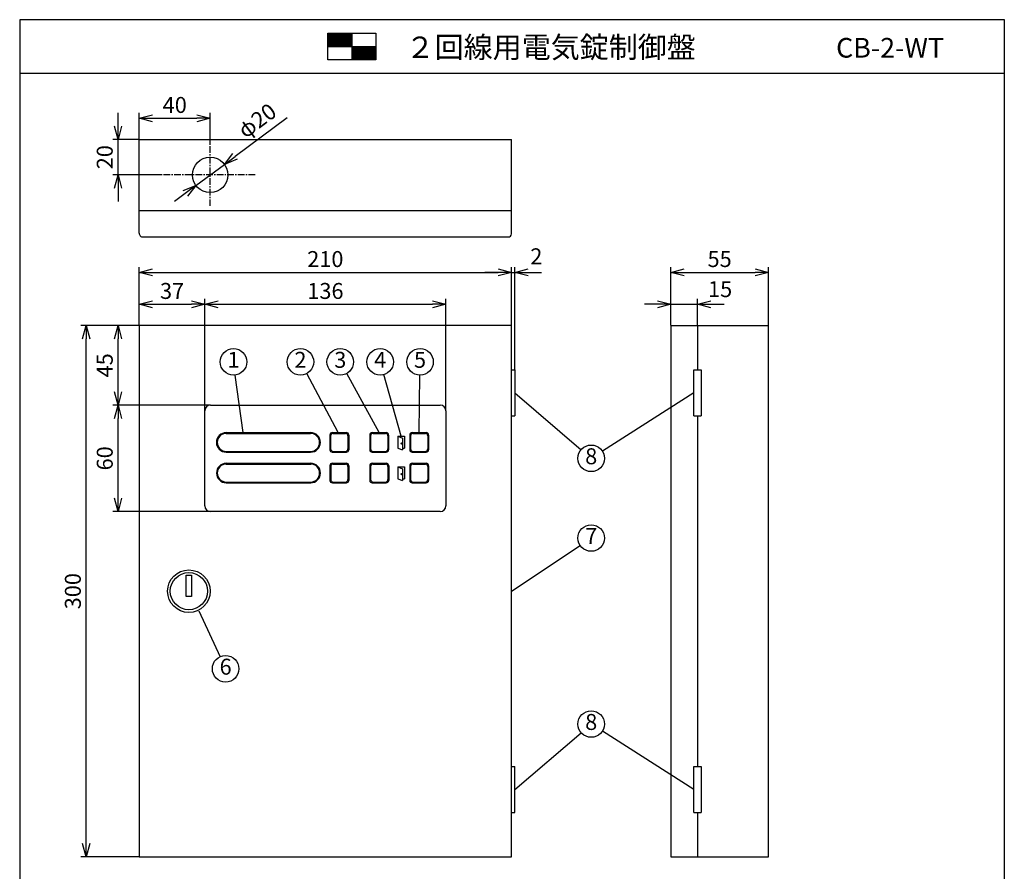
# Model space of a CAD drawing. Extents: x 0 to 185, y 8 to 280.
# Drawn here: x 0 to 185, y 120 to 280 of the extents above; entities that cross this region are included whole.
import ezdxf
from ezdxf.enums import TextEntityAlignment as Align

# ---------------------------------------------------------------- set-up
doc = ezdxf.new("R2010")
doc.units = 0
doc.header["$MEASUREMENT"] = 0
doc.linetypes.add('CENTER', pattern=[2, 1.25, -0.25, 0.25, -0.25])
doc.layers.get('0').update_dxf_attribs({"linetype": 'CONTINUOUS'})
doc.layers.get('DEFPOINTS').update_dxf_attribs({"linetype": 'CONTINUOUS'})
doc.layers.add('Hatch', color=9, linetype='CONTINUOUS', lineweight=13)
doc.layers.add('TEXT', color=7, linetype='CONTINUOUS')
doc.layers.add('WAKU', color=7, linetype='CONTINUOUS')
doc.styles.add('ＭＳ\u3000Ｐゴシック', font='txt')
doc.dimstyles.new('JEI_STD', dxfattribs={"dimtxt": 3, "dimasz": 2.5, "dimexe": 1, "dimexo": 0.0625, "dimgap": 1, "dimtad": 1, "dimdec": 0, "dimlfac": 3, "dimzin": 0, "dimdsep": 46, "dimtxsty": 'ＭＳ\u3000Ｐゴシック', "dimblk": 'OPEN30', "dimcen": 0.09, "dimadec": 0, "dimazin": 0, "dimtfac": 1, "dimtdec": 0, "dimtmove": 0, "dimatfit": 3, "dimldrblk": 'OPEN30', "dimfxl": 0, "dimtolj": 1, "dimtzin": 0, "dimarcsym": 0})

# ---------------------------------------------------------------- blocks, each defined once
blk = doc.blocks.new('_OPEN30')
at = {"color": 0}
for p, q in [((-1, 0.268), (0, 0)), ((0, 0), (-1, -0.268)), ((0, 0), (-1, 0))]:
    blk.add_line(p, q, dxfattribs=at)
blk = doc.blocks.new('*D35')
at = {"color": 0, "lineweight": -2, "transparency": 16777216}
for p, q in [((22.5, 257.45), (22.5, 262.39)), ((25, 261.39), (33.33, 261.39)), ((35.83, 256.63), (35.83, 262.39))]:
    blk.add_line(p, q, dxfattribs=at)
at = {"layer": 'DEFPOINTS', "color": 0, "transparency": 16777216}
for p in [(35.83, 261.39), (22.5, 257.39), (35.83, 256.56)]:
    blk.add_point(p, dxfattribs=at)
at = {"color": 0, "lineweight": -2, "transparency": 16777216, "xscale": 2.5, "yscale": 2.5, "zscale": 2.5, "rotation": 180}
blk.add_blockref('_OPEN30', (22.5, 261.39), dxfattribs=at)
at = {"color": 0, "lineweight": -2, "transparency": 16777216, "xscale": 2.5, "yscale": 2.5, "zscale": 2.5}
blk.add_blockref('_OPEN30', (35.83, 261.39), dxfattribs=at)
at = {"color": 0, "transparency": 16777216, "insert": (29.17, 263.89), "char_height": 3, "attachment_point": 5, "style": 'ＭＳ\u3000Ｐゴシック'}
blk.add_mtext('\\A1;40', dxfattribs=at)
blk = doc.blocks.new('*D36')
at = {"color": 0, "lineweight": -2, "transparency": 16777216}
for p, q in [((18.5, 259.89), (18.5, 262.39)), ((22.44, 257.39), (17.5, 257.39)), ((18.5, 250.72), (18.5, 257.39)), ((26.79, 250.72), (17.5, 250.72)), ((18.5, 248.22), (18.5, 245.72))]:
    blk.add_line(p, q, dxfattribs=at)
at = {"layer": 'DEFPOINTS', "color": 0, "transparency": 16777216}
for p in [(18.5, 257.39), (22.5, 257.39), (26.85, 250.72)]:
    blk.add_point(p, dxfattribs=at)
at = {"color": 0, "lineweight": -2, "transparency": 16777216, "xscale": 2.5, "yscale": 2.5, "zscale": 2.5}
for p, rotation in [((18.5, 257.39), 270), ((18.5, 250.72), 90)]:
    blk.add_blockref('_OPEN30', p, dxfattribs=dict(at, rotation=rotation))
at = {"color": 0, "transparency": 16777216, "insert": (16, 254.06), "char_height": 3, "attachment_point": 5, "rotation": 90, "style": 'ＭＳ\u3000Ｐゴシック'}
blk.add_mtext('\\A1;20', dxfattribs=at)
blk = doc.blocks.new('*D37')
at = {"color": 0, "lineweight": -2, "transparency": 16777216}
for p, q in [((120.01, 226.39), (117.51, 226.39)), ((122.51, 222.45), (122.51, 227.39)), ((122.51, 226.39), (127.51, 226.39)), ((127.51, 222.45), (127.51, 227.39)), ((130.01, 226.39), (132.51, 226.39))]:
    blk.add_line(p, q, dxfattribs=at)
at = {"layer": 'DEFPOINTS', "color": 0, "transparency": 16777216}
for p in [(127.51, 226.39), (122.51, 222.39), (127.51, 222.39)]:
    blk.add_point(p, dxfattribs=at)
at = {"color": 0, "lineweight": -2, "transparency": 16777216, "xscale": 2.5, "yscale": 2.5, "zscale": 2.5}
blk.add_blockref('_OPEN30', (122.51, 226.39), dxfattribs=at)
at = {"color": 0, "lineweight": -2, "transparency": 16777216, "xscale": 2.5, "yscale": 2.5, "zscale": 2.5, "rotation": 180}
blk.add_blockref('_OPEN30', (127.51, 226.39), dxfattribs=at)
at = {"color": 0, "transparency": 16777216, "insert": (131.76, 229.23), "char_height": 3, "attachment_point": 5, "style": 'ＭＳ\u3000Ｐゴシック'}
blk.add_mtext('\\A1;15', dxfattribs=at)
blk = doc.blocks.new('*D38')
at = {"color": 0, "lineweight": -2, "transparency": 16777216}
for p, q in [((122.51, 222.45), (122.51, 233.39)), ((140.84, 222.45), (140.84, 233.39)), ((125.01, 232.39), (138.34, 232.39))]:
    blk.add_line(p, q, dxfattribs=at)
at = {"layer": 'DEFPOINTS', "color": 0, "transparency": 16777216}
for p in [(140.84, 232.39), (122.51, 222.39), (140.84, 222.39)]:
    blk.add_point(p, dxfattribs=at)
at = {"color": 0, "lineweight": -2, "transparency": 16777216, "xscale": 2.5, "yscale": 2.5, "zscale": 2.5, "rotation": 180}
blk.add_blockref('_OPEN30', (122.51, 232.39), dxfattribs=at)
at = {"color": 0, "lineweight": -2, "transparency": 16777216, "xscale": 2.5, "yscale": 2.5, "zscale": 2.5}
blk.add_blockref('_OPEN30', (140.84, 232.39), dxfattribs=at)
at = {"color": 0, "transparency": 16777216, "insert": (131.67, 234.89), "char_height": 3, "attachment_point": 5, "style": 'ＭＳ\u3000Ｐゴシック'}
blk.add_mtext('\\A1;55', dxfattribs=at)
blk = doc.blocks.new('*D39')
at = {"color": 0, "lineweight": -2, "transparency": 16777216}
for p, q in [((22.5, 222.45), (22.5, 233.39)), ((92.51, 222.45), (92.51, 233.39)), ((25, 232.39), (90.01, 232.39))]:
    blk.add_line(p, q, dxfattribs=at)
at = {"layer": 'DEFPOINTS', "color": 0, "transparency": 16777216}
for p in [(92.51, 232.39), (22.5, 222.39), (92.51, 222.39)]:
    blk.add_point(p, dxfattribs=at)
at = {"color": 0, "lineweight": -2, "transparency": 16777216, "xscale": 2.5, "yscale": 2.5, "zscale": 2.5, "rotation": 180}
blk.add_blockref('_OPEN30', (22.5, 232.39), dxfattribs=at)
at = {"color": 0, "lineweight": -2, "transparency": 16777216, "xscale": 2.5, "yscale": 2.5, "zscale": 2.5}
blk.add_blockref('_OPEN30', (92.51, 232.39), dxfattribs=at)
at = {"color": 0, "transparency": 16777216, "insert": (57.5, 234.89), "char_height": 3, "attachment_point": 5, "style": 'ＭＳ\u3000Ｐゴシック'}
blk.add_mtext('\\A1;210', dxfattribs=at)
blk = doc.blocks.new('*D40')
at = {"color": 0, "lineweight": -2, "transparency": 16777216}
for p, q in [((22.44, 222.39), (11.5, 222.39)), ((12.5, 124.89), (12.5, 219.89)), ((22.44, 122.39), (11.5, 122.39))]:
    blk.add_line(p, q, dxfattribs=at)
at = {"layer": 'DEFPOINTS', "color": 0, "transparency": 16777216}
for p in [(12.5, 222.39), (22.5, 222.39), (22.5, 122.39)]:
    blk.add_point(p, dxfattribs=at)
at = {"color": 0, "lineweight": -2, "transparency": 16777216, "xscale": 2.5, "yscale": 2.5, "zscale": 2.5}
for p, rotation in [((12.5, 222.39), 90), ((12.5, 122.39), 270)]:
    blk.add_blockref('_OPEN30', p, dxfattribs=dict(at, rotation=rotation))
at = {"color": 0, "transparency": 16777216, "insert": (10, 172.39), "char_height": 3, "attachment_point": 5, "rotation": 90, "style": 'ＭＳ\u3000Ｐゴシック'}
blk.add_mtext('\\A1;300', dxfattribs=at)
blk = doc.blocks.new('*D44')
at = {"color": 0, "lineweight": -2, "transparency": 16777216}
for p, q in [((92.51, 222.45), (92.51, 233.39)), ((93.17, 214.12), (93.17, 233.39)), ((90.01, 232.39), (87.51, 232.39)), ((92.51, 232.39), (93.17, 232.39)), ((95.67, 232.39), (98.17, 232.39))]:
    blk.add_line(p, q, dxfattribs=at)
at = {"layer": 'DEFPOINTS', "color": 0, "transparency": 16777216}
for p in [(93.17, 232.39), (92.51, 222.39), (93.17, 214.06)]:
    blk.add_point(p, dxfattribs=at)
at = {"color": 0, "lineweight": -2, "transparency": 16777216, "xscale": 2.5, "yscale": 2.5, "zscale": 2.5}
blk.add_blockref('_OPEN30', (92.51, 232.39), dxfattribs=at)
at = {"color": 0, "lineweight": -2, "transparency": 16777216, "xscale": 2.5, "yscale": 2.5, "zscale": 2.5, "rotation": 180}
blk.add_blockref('_OPEN30', (93.17, 232.39), dxfattribs=at)
at = {"color": 0, "transparency": 16777216, "insert": (97.19, 235.41), "char_height": 3, "attachment_point": 5, "style": 'ＭＳ\u3000Ｐゴシック'}
blk.add_mtext('\\A1;2', dxfattribs=at)
blk = doc.blocks.new('*D45')
at = {"color": 0, "lineweight": -2, "transparency": 16777216}
for p, q in [((34.85, 206.42), (34.85, 227.39)), ((37.35, 226.39), (77.67, 226.39)), ((80.17, 206.42), (80.17, 227.39))]:
    blk.add_line(p, q, dxfattribs=at)
at = {"layer": 'DEFPOINTS', "color": 0, "transparency": 16777216}
for p in [(80.17, 226.39), (34.85, 206.35), (80.17, 206.35)]:
    blk.add_point(p, dxfattribs=at)
at = {"color": 0, "lineweight": -2, "transparency": 16777216, "xscale": 2.5, "yscale": 2.5, "zscale": 2.5, "rotation": 180}
blk.add_blockref('_OPEN30', (34.85, 226.39), dxfattribs=at)
at = {"color": 0, "lineweight": -2, "transparency": 16777216, "xscale": 2.5, "yscale": 2.5, "zscale": 2.5}
blk.add_blockref('_OPEN30', (80.17, 226.39), dxfattribs=at)
at = {"color": 0, "transparency": 16777216, "insert": (57.51, 228.89), "char_height": 3, "attachment_point": 5, "style": 'ＭＳ\u3000Ｐゴシック'}
blk.add_mtext('\\A1;136', dxfattribs=at)
blk = doc.blocks.new('*D46')
at = {"color": 0, "lineweight": -2, "transparency": 16777216}
for p, q in [((22.44, 222.39), (17.5, 222.39)), ((18.5, 209.89), (18.5, 219.89)), ((35.82, 207.39), (17.5, 207.39))]:
    blk.add_line(p, q, dxfattribs=at)
at = {"layer": 'DEFPOINTS', "color": 0, "transparency": 16777216}
for p in [(18.5, 222.39), (22.5, 222.39), (35.88, 207.39)]:
    blk.add_point(p, dxfattribs=at)
at = {"color": 0, "lineweight": -2, "transparency": 16777216, "xscale": 2.5, "yscale": 2.5, "zscale": 2.5}
for p, rotation in [((18.5, 222.39), 90), ((18.5, 207.39), 270)]:
    blk.add_blockref('_OPEN30', p, dxfattribs=dict(at, rotation=rotation))
at = {"color": 0, "transparency": 16777216, "insert": (16, 214.89), "char_height": 3, "attachment_point": 5, "rotation": 90, "style": 'ＭＳ\u3000Ｐゴシック'}
blk.add_mtext('\\A1;45', dxfattribs=at)
blk = doc.blocks.new('*D47')
at = {"color": 0, "lineweight": -2, "transparency": 16777216}
for p, q in [((35.82, 207.39), (17.5, 207.39)), ((18.5, 189.89), (18.5, 204.89)), ((35.82, 187.39), (17.5, 187.39))]:
    blk.add_line(p, q, dxfattribs=at)
at = {"layer": 'DEFPOINTS', "color": 0, "transparency": 16777216}
for p in [(18.5, 207.39), (35.88, 207.39), (35.88, 187.39)]:
    blk.add_point(p, dxfattribs=at)
at = {"color": 0, "lineweight": -2, "transparency": 16777216, "xscale": 2.5, "yscale": 2.5, "zscale": 2.5}
for p, rotation in [((18.5, 207.39), 90), ((18.5, 187.39), 270)]:
    blk.add_blockref('_OPEN30', p, dxfattribs=dict(at, rotation=rotation))
at = {"color": 0, "transparency": 16777216, "insert": (16, 197.39), "char_height": 3, "attachment_point": 5, "rotation": 90, "style": 'ＭＳ\u3000Ｐゴシック'}
blk.add_mtext('\\A1;60', dxfattribs=at)
blk = doc.blocks.new('*D48')
at = {"color": 0, "lineweight": -2, "transparency": 16777216}
for p, q in [((22.5, 222.51), (22.5, 227.39)), ((25, 226.39), (32.35, 226.39)), ((34.85, 222.45), (34.85, 227.39))]:
    blk.add_line(p, q, dxfattribs=at)
at = {"layer": 'DEFPOINTS', "color": 0, "transparency": 16777216}
for p in [(34.85, 226.39), (22.5, 222.45), (34.85, 222.39)]:
    blk.add_point(p, dxfattribs=at)
at = {"color": 0, "lineweight": -2, "transparency": 16777216, "xscale": 2.5, "yscale": 2.5, "zscale": 2.5, "rotation": 180}
blk.add_blockref('_OPEN30', (22.5, 226.39), dxfattribs=at)
at = {"color": 0, "lineweight": -2, "transparency": 16777216, "xscale": 2.5, "yscale": 2.5, "zscale": 2.5}
blk.add_blockref('_OPEN30', (34.85, 226.39), dxfattribs=at)
at = {"color": 0, "transparency": 16777216, "insert": (28.67, 228.89), "char_height": 3, "attachment_point": 5, "style": 'ＭＳ\u3000Ｐゴシック'}
blk.add_mtext('\\A1;37', dxfattribs=at)
blk = doc.blocks.new('*D49')
at = {"color": 0, "lineweight": -2, "transparency": 16777216}
for p, q in [((50.29, 261.48), (40.51, 254.2)), ((33.16, 248.73), (38.51, 252.71)), ((31.15, 247.24), (29.15, 245.75))]:
    blk.add_line(p, q, dxfattribs=at)
at = {"layer": 'DEFPOINTS', "color": 0, "transparency": 16777216}
for p in [(38.51, 252.71), (33.16, 248.73)]:
    blk.add_point(p, dxfattribs=at)
at = {"color": 0, "lineweight": -2, "transparency": 16777216, "xscale": 2.5, "yscale": 2.5, "zscale": 2.5}
for p, rotation in [((38.51, 252.71), 216.6347153480755), ((33.16, 248.73), 36.63471534807552)]:
    blk.add_blockref('_OPEN30', p, dxfattribs=dict(at, rotation=rotation))
at = {"color": 0, "transparency": 16777216, "insert": (44.65, 260.95), "char_height": 3, "attachment_point": 5, "rotation": 36.6347, "style": 'ＭＳ\u3000Ｐゴシック'}
blk.add_mtext('\\A1;φ20', dxfattribs=at)

msp = doc.modelspace()

# ---------------------------------------------------------------- linework, layer by layer
for p, q in [((22.5, 239.78), (22.5, 257.39)), ((22.5, 257.39), (92.51, 257.39)), ((92.51, 239.65), (92.51, 257.39)), ((22.5, 244.06), (92.51, 244.06)), ((23.22, 239.06), (91.88, 239.06)), ((92.51, 222.39), (22.5, 222.39)), ((22.5, 222.39), (22.5, 122.39)), ((92.51, 122.39), (92.51, 222.39)), ((122.51, 222.39), (122.51, 122.39)), ((122.51, 222.39), (140.84, 222.39)), ((127.51, 222.39), (127.51, 214.06)), ((140.84, 122.39), (140.84, 222.39)), ((42.03, 202.23), (40.56, 213.07)), ((59.89, 202.23), (53.99, 213.33)), ((67.64, 202.23), (61.52, 213.35)), ((71.77, 201.54), (68.49, 213.14)), ((75.14, 202.23), (75.28, 213.04)), ((92.5, 214.06), (93.17, 214.06)), ((93.17, 214.06), (93.17, 205.39)), ((126.85, 205.39), (126.85, 214.06)), ((126.85, 214.06), (128.17, 214.06)), ((128.17, 214.06), (128.17, 205.39)), ((93.17, 209.72), (105.61, 199.02)), ((126.85, 209.72), (109.61, 198.73)), ((34.85, 188.43), (34.85, 206.35)), ((35.88, 207.39), (79.13, 207.39)), ((80.17, 206.35), (80.17, 188.43)), ((92.5, 205.39), (93.17, 205.39)), ((126.85, 205.39), (128.17, 205.39)), ((127.51, 205.39), (127.51, 139.39)), ((38.85, 202.23), (54.73, 202.23)), ((38.85, 202.08), (54.73, 202.08)), ((58.81, 202.23), (61.45, 202.23)), ((58.96, 202.08), (61.29, 202.08)), ((66.32, 202.23), (68.95, 202.23)), ((66.47, 202.08), (68.8, 202.08)), ((73.83, 202.23), (76.46, 202.23)), ((73.98, 202.08), (76.31, 202.08)), ((58.35, 201.77), (58.35, 199.01)), ((58.5, 201.62), (58.5, 199.16)), ((61.75, 201.62), (61.75, 199.16)), ((61.91, 201.77), (61.91, 199.01)), ((65.86, 201.77), (65.86, 199.01)), ((66.01, 201.62), (66.01, 199.16)), ((69.26, 201.62), (69.26, 199.16)), ((69.41, 201.77), (69.41, 199.01)), ((71.12, 201.54), (71.12, 199.33)), ((71.12, 201.54), (72.42, 201.54)), ((71.12, 201.54), (71.99, 201.19)), ((71.99, 201.19), (71.99, 198.98)), ((72.42, 201.54), (72.42, 199.33)), ((73.37, 201.77), (73.37, 199.01)), ((73.52, 201.62), (73.52, 199.16)), ((76.77, 201.62), (76.77, 199.16)), ((76.92, 201.77), (76.92, 199.01)), ((38.85, 198.7), (54.73, 198.7)), ((38.85, 198.55), (54.73, 198.55)), ((58.81, 198.55), (61.45, 198.55)), ((58.96, 198.7), (61.29, 198.7)), ((66.32, 198.55), (68.95, 198.55)), ((66.47, 198.7), (68.8, 198.7)), ((71.12, 199.33), (71.99, 198.98)), ((71.99, 199.33), (72.42, 199.33)), ((73.83, 198.55), (76.46, 198.55)), ((73.98, 198.7), (76.31, 198.7)), ((38.86, 196.46), (54.74, 196.46)), ((58.82, 196.46), (61.45, 196.46)), ((66.32, 196.46), (68.96, 196.46)), ((73.83, 196.46), (76.47, 196.46)), ((38.86, 196.3), (54.74, 196.3)), ((58.36, 196), (58.36, 193.24)), ((58.51, 195.84), (58.51, 193.39)), ((58.97, 196.3), (61.3, 196.3)), ((61.76, 195.84), (61.76, 193.39)), ((61.91, 196), (61.91, 193.24)), ((65.86, 196), (65.86, 193.24)), ((66.02, 195.84), (66.02, 193.39)), ((66.48, 196.3), (68.81, 196.3)), ((69.27, 195.84), (69.27, 193.39)), ((69.42, 196), (69.42, 193.24)), ((71.12, 195.77), (71.12, 193.55)), ((71.12, 195.77), (72.42, 195.77)), ((71.12, 195.77), (72, 195.42)), ((72, 195.42), (72, 193.2)), ((72.42, 195.77), (72.42, 193.55)), ((73.37, 196), (73.37, 193.24)), ((73.52, 195.84), (73.52, 193.39)), ((73.98, 196.3), (76.31, 196.3)), ((76.77, 195.84), (76.77, 193.39)), ((76.93, 196), (76.93, 193.24)), ((38.86, 192.93), (54.74, 192.93)), ((38.86, 192.77), (54.74, 192.77)), ((58.82, 192.77), (61.45, 192.77)), ((58.97, 192.93), (61.3, 192.93)), ((66.32, 192.77), (68.96, 192.77)), ((66.48, 192.93), (68.81, 192.93)), ((71.12, 193.55), (72, 193.2)), ((72, 193.55), (72.42, 193.55)), ((73.83, 192.77), (76.47, 192.77)), ((73.98, 192.93), (76.31, 192.93)), ((79.13, 187.39), (35.88, 187.39)), ((92.51, 172.39), (105.43, 181)), ((33.7, 168.69), (37.69, 160.06)), ((93.17, 135.06), (105.61, 145.76)), ((126.85, 135.06), (109.61, 146.04)), ((92.5, 139.39), (93.17, 139.39)), ((93.17, 130.72), (93.17, 139.39)), ((126.85, 139.39), (128.17, 139.39)), ((126.85, 130.72), (126.85, 139.39)), ((128.17, 139.39), (128.17, 130.72)), ((92.5, 130.72), (93.17, 130.72)), ((126.85, 130.72), (128.17, 130.72)), ((127.51, 130.72), (127.51, 122.39)), ((22.5, 122.39), (92.51, 122.39)), ((122.51, 122.39), (140.84, 122.39))]:
    msp.add_line(p, q)
at = {"linetype": 'CENTER'}
for p, q in [((35.83, 244.88), (35.83, 256.56)), ((44.31, 250.72), (26.85, 250.72))]:
    msp.add_line(p, q, dxfattribs=at)
msp.add_lwpolyline([(31.33, 175.39), (32.33, 175.38), (32.33, 171.39), (31.33, 171.4)], close=True)
for centre, radius in [((35.83, 250.72), 3.33), ((40.23, 215.54), 2.5), ((52.81, 215.54), 2.5), ((60.31, 215.54), 2.5), ((67.81, 215.54), 2.5), ((75.31, 215.54), 2.5), ((71.82, 200.18), 0.112), ((107.51, 197.39), 2.5), ((71.82, 194.4), 0.112), ((107.51, 182.39), 2.5), ((31.83, 172.39), 4), ((31.83, 172.39), 3.5), ((38.74, 157.79), 2.5), ((107.51, 147.39), 2.5)]:
    msp.add_circle(centre, radius)
for centre, radius, start, end in [((23.15, 239.71), 0.658, 174.0848, 275.9152), ((91.93, 239.63), 0.578, 264.9889, 2.0735), ((35.88, 206.35), 1.04, 90, 180), ((79.13, 206.35), 1.04, 0, 90), ((38.85, 200.39), 1.84, 90, 270), ((38.85, 200.39), 1.69, 90, 270), ((54.73, 200.39), 1.84, 270, 90), ((54.73, 200.39), 1.69, 270, 90), ((58.81, 201.77), 0.46, 90, 180), ((58.96, 201.62), 0.46, 90, 180), ((61.29, 201.62), 0.46, 0, 90), ((61.45, 201.77), 0.46, 0, 90), ((66.32, 201.77), 0.46, 90, 180), ((66.47, 201.62), 0.46, 90, 180), ((68.8, 201.62), 0.46, 0, 90), ((68.95, 201.77), 0.46, 0, 90), ((73.83, 201.77), 0.46, 90, 180), ((73.98, 201.62), 0.46, 90, 180), ((76.31, 201.62), 0.46, 0, 90), ((76.46, 201.77), 0.46, 0, 90), ((58.81, 199.01), 0.46, 180, 270), ((58.96, 199.16), 0.46, 180, 270), ((61.29, 199.16), 0.46, 270, 0), ((61.45, 199.01), 0.46, 270, 0), ((66.32, 199.01), 0.46, 180, 270), ((66.47, 199.16), 0.46, 180, 270), ((68.8, 199.16), 0.46, 270, 0), ((68.95, 199.01), 0.46, 270, 0), ((73.83, 199.01), 0.46, 180, 270), ((73.98, 199.16), 0.46, 180, 270), ((76.31, 199.16), 0.46, 270, 0), ((76.46, 199.01), 0.46, 270, 0), ((38.86, 194.62), 1.84, 90, 270), ((54.74, 194.62), 1.84, 270, 90), ((58.82, 196), 0.46, 90, 180), ((61.45, 196), 0.46, 0, 90), ((66.32, 196), 0.46, 90, 180), ((68.96, 196), 0.46, 0, 90), ((73.83, 196), 0.46, 90, 180), ((76.47, 196), 0.46, 0, 90), ((38.86, 194.62), 1.69, 90, 270), ((54.74, 194.62), 1.69, 270, 90), ((58.97, 195.84), 0.46, 90, 180), ((61.3, 195.84), 0.46, 0, 90), ((66.48, 195.84), 0.46, 90, 180), ((68.81, 195.84), 0.46, 0, 90), ((73.98, 195.84), 0.46, 90, 180), ((76.31, 195.84), 0.46, 0, 90), ((58.82, 193.24), 0.46, 180, 270), ((58.97, 193.39), 0.46, 180, 270), ((61.3, 193.39), 0.46, 270, 0), ((61.45, 193.24), 0.46, 270, 0), ((66.32, 193.24), 0.46, 180, 270), ((66.48, 193.39), 0.46, 180, 270), ((68.81, 193.39), 0.46, 270, 0), ((68.96, 193.24), 0.46, 270, 0), ((73.83, 193.24), 0.46, 180, 270), ((73.98, 193.39), 0.46, 180, 270), ((76.31, 193.39), 0.46, 270, 0), ((76.47, 193.24), 0.46, 270, 0), ((35.88, 188.43), 1.04, 180, 270), ((79.13, 188.43), 1.04, 270, 0)]:
    msp.add_arc(centre, radius, start, end)
at = {"layer": 'Hatch'}
for p, q in [((57.98, 277.29), (58.1, 277.41)), ((57.98, 277.11), (58.27, 277.41)), ((57.98, 276.94), (58.45, 277.41)), ((57.98, 276.77), (58.62, 277.41)), ((57.98, 276.59), (58.79, 277.41)), ((57.98, 276.42), (58.97, 277.41)), ((57.98, 276.25), (59.14, 277.41)), ((57.98, 276.07), (59.31, 277.41)), ((57.98, 275.9), (59.49, 277.41)), ((57.98, 275.73), (59.66, 277.41)), ((57.98, 275.55), (59.83, 277.41)), ((57.98, 275.38), (60.01, 277.41)), ((57.98, 275.21), (60.18, 277.41)), ((57.98, 275.04), (60.35, 277.41)), ((58.03, 274.91), (60.53, 277.41)), ((58.2, 274.91), (60.7, 277.41)), ((58.37, 274.91), (60.87, 277.41)), ((58.55, 274.91), (61.05, 277.41)), ((58.72, 274.91), (61.22, 277.41)), ((58.89, 274.91), (61.39, 277.41)), ((59.07, 274.91), (61.57, 277.41)), ((59.24, 274.91), (61.74, 277.41)), ((59.41, 274.91), (61.91, 277.41)), ((59.59, 274.91), (62.09, 277.41)), ((59.76, 274.91), (62.26, 277.41)), ((59.93, 274.91), (62.43, 277.41)), ((60.11, 274.91), (62.48, 277.28)), ((60.28, 274.91), (62.48, 277.11)), ((60.45, 274.91), (62.48, 276.94)), ((60.63, 274.91), (62.48, 276.76)), ((60.8, 274.91), (62.48, 276.59)), ((60.97, 274.91), (62.48, 276.42)), ((61.15, 274.91), (62.48, 276.24)), ((61.32, 274.91), (62.48, 276.07)), ((61.49, 274.91), (62.48, 275.9)), ((61.67, 274.91), (62.48, 275.72)), ((61.84, 274.91), (62.48, 275.55)), ((62.01, 274.91), (62.48, 275.38)), ((62.19, 274.91), (62.48, 275.2)), ((62.36, 274.91), (62.48, 275.03)), ((62.48, 274.86), (62.53, 274.91)), ((62.48, 274.68), (62.71, 274.91)), ((62.48, 274.51), (62.88, 274.91)), ((62.48, 274.34), (63.05, 274.91)), ((62.48, 274.16), (63.23, 274.91)), ((62.48, 273.99), (63.4, 274.91)), ((62.48, 273.82), (63.57, 274.91)), ((62.48, 273.64), (63.75, 274.91)), ((62.48, 273.47), (63.92, 274.91)), ((62.48, 273.3), (64.09, 274.91)), ((62.48, 273.12), (64.27, 274.91)), ((62.48, 272.95), (64.44, 274.91)), ((62.48, 272.78), (64.61, 274.91)), ((62.48, 272.6), (64.79, 274.91)), ((62.48, 272.43), (64.96, 274.91)), ((62.63, 272.41), (65.13, 274.91)), ((62.81, 272.41), (65.31, 274.91)), ((62.98, 272.41), (65.48, 274.91)), ((63.15, 272.41), (65.65, 274.91)), ((63.33, 272.41), (65.83, 274.91)), ((63.5, 272.41), (66, 274.91)), ((63.67, 272.41), (66.17, 274.91)), ((63.85, 272.41), (66.35, 274.91)), ((64.02, 272.41), (66.52, 274.91)), ((64.19, 272.41), (66.69, 274.91)), ((64.37, 272.41), (66.87, 274.91)), ((64.54, 272.41), (66.98, 274.85)), ((64.71, 272.41), (66.98, 274.68)), ((64.89, 272.41), (66.98, 274.5)), ((65.06, 272.41), (66.98, 274.33)), ((65.23, 272.41), (66.98, 274.16)), ((65.41, 272.41), (66.98, 273.98)), ((65.58, 272.41), (66.98, 273.81)), ((65.75, 272.41), (66.98, 273.64)), ((65.93, 272.41), (66.98, 273.46)), ((66.1, 272.41), (66.98, 273.29)), ((66.27, 272.41), (66.98, 273.12)), ((66.45, 272.41), (66.98, 272.94)), ((66.62, 272.41), (66.98, 272.77)), ((66.79, 272.41), (66.98, 272.6)), ((66.97, 272.41), (66.98, 272.42))]:
    msp.add_line(p, q, dxfattribs=at)
at = {"layer": 'TEXT'}
for p, q in [((62.48, 277.41), (62.48, 272.41)), ((57.98, 274.91), (66.98, 274.91))]:
    msp.add_line(p, q, dxfattribs=at)
msp.add_lwpolyline([(57.98, 277.41), (66.98, 277.41), (66.98, 272.41), (57.98, 272.41)], close=True, dxfattribs=at)
at = {"layer": 'WAKU'}
msp.add_line((0, 269.89), (185.23, 269.89), dxfattribs=at)
msp.add_lwpolyline([(0, 279.94), (0, 8.14), (185.23, 8.14), (185.23, 279.94)], close=True, dxfattribs=at)

# ---------------------------------------------------------------- texts
at = {"style": 'ＭＳ\u3000Ｐゴシック'}
for s, p in [('1', (40.23, 215.54)), ('2', (52.81, 215.54)), ('3', (60.31, 215.54)), ('4', (67.81, 215.54)), ('5', (75.31, 215.54)), ('8', (107.51, 197.39)), ('7', (107.51, 182.39)), ('6', (38.74, 157.79)), ('8', (107.51, 147.39))]:
    msp.add_text(s, height=3, dxfattribs=at).set_placement(p, align=Align.MIDDLE)
at = {"layer": 'TEXT', "style": 'ＭＳ\u3000Ｐゴシック'}
msp.add_text('２回線用電気錠制御盤\u3000', height=4, dxfattribs=at).set_placement((72.61, 272.76))
msp.add_text('CB-2-WT', height=3.7, dxfattribs=at).set_placement((173.88, 272.8), align=Align.RIGHT)

# ---------------------------------------------------------------- dimensions: what is measured, and where the dimension line sits
for base, p1, p2, picture, middle in [((35.83, 261.39), (22.5, 257.39), (35.83, 256.56), '*D35', (29.17, 263.89)), ((92.51, 232.39), (22.5, 222.39), (92.51, 222.39), '*D39', (57.5, 234.89)), ((140.84, 232.39), (122.51, 222.39), (140.84, 222.39), '*D38', (131.67, 234.89)), ((34.85, 226.39), (22.5, 222.45), (34.85, 222.39), '*D48', (28.67, 228.89)), ((80.17, 226.39), (34.85, 206.35), (80.17, 206.35), '*D45', (57.51, 228.89))]:
    dim = msp.add_linear_dim(base=base, p1=p1, p2=p2, dimstyle='JEI_STD')
    dim.commit()
    dim.dimension.update_dxf_attribs({"geometry": picture, "text_midpoint": middle})
dim = msp.add_diameter_dim_2p(p1=(33.16, 248.73), p2=(38.51, 252.71), text='φ20', dimstyle='JEI_STD')
dim.commit()
dim.dimension.update_dxf_attribs({"geometry": '*D49', "text_midpoint": (44.65, 260.95)})
for base, p1, p2, picture, middle in [((18.5, 257.39), (26.85, 250.72), (22.5, 257.39), '*D36', (16, 254.06)), ((12.5, 222.39), (22.5, 122.39), (22.5, 222.39), '*D40', (10, 172.39)), ((18.5, 222.39), (35.88, 207.39), (22.5, 222.39), '*D46', (16, 214.89)), ((18.5, 207.39), (35.88, 187.39), (35.88, 207.39), '*D47', (16, 197.39))]:
    dim = msp.add_linear_dim(base=base, p1=p1, p2=p2, angle=90, dimstyle='JEI_STD')
    dim.commit()
    dim.dimension.update_dxf_attribs({"geometry": picture, "text_midpoint": middle})
for base, p1, p2, picture, middle in [((93.17, 232.39), (92.51, 222.39), (93.17, 214.06), '*D44', (97.19, 235.41)), ((127.51, 226.39), (122.51, 222.39), (127.51, 222.39), '*D37', (131.76, 229.23))]:
    dim = msp.add_linear_dim(base=base, p1=p1, p2=p2, dimstyle='JEI_STD', override={"dimtmove": 2})
    dim.commit()
    dim.dimension.update_dxf_attribs({"geometry": picture, "text_midpoint": middle, "dimtype": 160})

doc.saveas('drawing.dxf')
